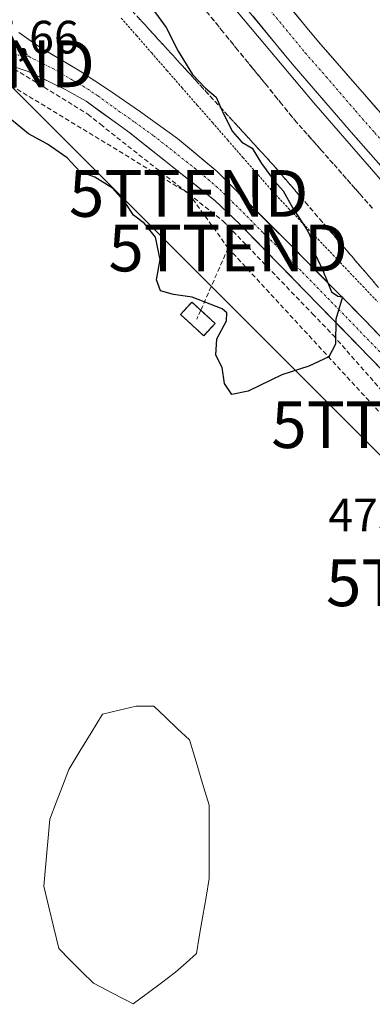
# Model space of a CAD drawing. Units: metres. Extents: x 600390 to 603828, y 4745358 to 4747722.
# Drawn here: x 602559 to 602634, y 4745843 to 4746054 of the extents above; entities that cross this region are included whole.
import ezdxf
from ezdxf.enums import TextEntityAlignment as Align

# ---------------------------------------------------------------- set-up
doc = ezdxf.new("R2010")
doc.units = ezdxf.units.M
doc.header["$MEASUREMENT"] = 0
for name, pattern in [('TRAZO_Y_PUNTO', [1, 0.5, -0.25, 0, -0.25]), ('TRAZOS', [0.75, 0.5, -0.25]), ('TRAZOSX2', [1.5, 1, -0.5])]:
    doc.linetypes.add(name, pattern=pattern)
doc.layers.get('0').update_dxf_attribs({"lineweight": 5})
for name, color, linetype, lineweight in [('Alambrada virtual', 2, 'TRAZOS', 0), ('Arbolado forestal CxS', 92, 'Continuous', 0), ('Arcén (en calzada doble)', 9, 'Continuous', 13), ('Carretera de calzada doble', 1, 'Continuous', 13), ('Carretera de calzada doble Cxs', 1, 'Continuous', 13), ('Carretera de calzada doble eje', 1, 'TRAZO_Y_PUNTO', 0), ('Carretera de calzada única', 19, 'Continuous', 13), ('Carretera de calzada única Cxs', 19, 'Continuous', 13), ('Carretera de calzada única eje', 19, 'TRAZO_Y_PUNTO', 0), ('Conducción de agua lineal', 5, 'TRAZOSX2', 0), ('Conducción de hidrocarburos lineal', 6, 'TRAZOSX2', 0), ('Curva de nivel maestra', 36, 'Continuous', 30), ('Instalación de hidrocarburos', 135, 'TRAZOSX2', 0), ('Instalación de hidrocarburos Cxs', 135, 'Continuous', 0), ('Laguna', 142, 'Continuous', 13), ('Laguna Cxs', 142, 'Continuous', 13), ('Núcleo urbano CxS', 19, 'Continuous', 0), ('Rótulo de punto de cota en terreno', 19, 'Continuous', 0), ('Talud superficial', 39, 'TRAZOSX2', 0), ('Torre de tendido puntual', 7, 'Continuous', 0), ('Valla', 19, 'TRAZOS', 0)]:
    doc.layers.add(name, color=color, linetype=linetype, lineweight=lineweight)
doc.styles.add('Arial', font='txt', dxfattribs={"height": 0.2})

# ---------------------------------------------------------------- blocks, each defined once
blk = doc.blocks.new('5TTEND')
blk.add_text('5TTEND', height=10).set_placement((0, 0), align=Align.MIDDLE_CENTER)
blk = doc.blocks.new('*U205')
at = {"layer": 'Carretera de calzada única Cxs', "color": 19, "linetype": 'Continuous', "lineweight": 13}
for points in [[(602558.46, 4746050.76, 475.75), (602560.71, 4746049.21, 475.67), (602562.96, 4746047.65, 475.64), (602565.83, 4746045.94, 475.63), (602568.7, 4746044.22, 475.59), (602571.57, 4746042.51, 475.55), (602574.7, 4746040.45, 475.56), (602577.83, 4746038.38, 475.51), (602581.07, 4746036.16, 475.5), (602584.3, 4746033.94, 475.51), (602588.35, 4746031.03, 475.5), (602592.39, 4746028.11, 475.45), (602595.22, 4746025.74, 475.45), (602598.04, 4746023.36, 475.42), (602600.87, 4746020.99, 475.38), (602603.83, 4746018.03, 475.32), (602606.79, 4746015.06, 475.26), (602609.74, 4746012.1, 475.23), (602612.7, 4746009.13, 475.14), (602615.66, 4746006.17, 475.11), (602619.03, 4746002.77, 475.04), (602622.4, 4745999.37, 474.99), (602625.77, 4745995.96, 474.9), (602629.14, 4745992.56, 474.96), (602632.51, 4745989.16, 474.89), (602635.66, 4745985.84, 474.83)], [(602636.55, 4745978.08, 474.69), (602633.13, 4745981.6, 474.79), (602629.71, 4745985.11, 474.87), (602626.28, 4745988.63, 474.93), (602622.86, 4745992.14, 475.04), (602619.44, 4745995.66, 475.11), (602616.02, 4745999.17, 475.15), (602612.59, 4746002.69, 475.17), (602609.17, 4746006.2, 475.2), (602605.75, 4746009.72, 475.24), (602603.06, 4746012.28, 475.29), (602600.37, 4746014.84, 475.31), (602596.73, 4746017.73, 475.35), (602593.1, 4746020.62, 475.42), (602589.46, 4746023.51, 475.45), (602585.83, 4746026.4, 475.47), (602582.19, 4746029.29, 475.51), (602579.08, 4746031.55, 475.5), (602575.96, 4746033.8, 475.52), (602572.85, 4746036.06, 475.51), (602568.51, 4746038.51, 475.55), (602564.49, 4746040.49, 475.58), (602560.46, 4746042.46, 475.6), (602556.37, 4746043.8, 475.65)]]:
    blk.add_polyline3d(points, dxfattribs=at)

msp = doc.modelspace()

# ---------------------------------------------------------------- linework, layer by layer
at = {"layer": 'Alambrada virtual', "color": 2, "linetype": 'TRAZOS', "lineweight": 0}
msp.add_polyline3d([(602580.37, 4746053.85, 475.61), (602583.62, 4746050.12, 475.52), (602586.87, 4746046.39, 475.46), (602590.12, 4746042.66, 475.32), (602593.38, 4746038.94, 475.29), (602596.63, 4746035.21, 475.28), (602599.88, 4746031.48, 475.22), (602603.13, 4746027.75, 475.14), (602606.39, 4746024.02, 475.26), (602609.64, 4746020.29, 475.1), (602612.89, 4746016.56, 475.03), (602616.07, 4746013.21, 474.99), (602619.26, 4746009.87, 474.88), (602622.44, 4746006.52, 474.75), (602625.62, 4746003.18, 474.71), (602628.8, 4745999.83, 474.3), (602631.99, 4745996.48, 474.38), (602635.17, 4745993.14, 474.92)], dxfattribs=at)
at = {"layer": 'Arbolado forestal CxS', "color": 92, "linetype": 'Continuous', "lineweight": 0}
msp.add_polyline3d([(602555.1, 4746040.98, 475.43), (602650.98, 4745945.04, 473.73), (602650.69, 4745935.25, 473.45), (602650.69, 4745935.16, 473.45), (602650.71, 4745934.84, 473.44), (602650.94, 4745932.72, 473.39), (602651.03, 4745932.22, 473.38), (602651.21, 4745931.75, 473.38), (602653.34, 4745927.26, 473.4), (602653.45, 4745927.05, 473.39), (602653.67, 4745926.72, 473.37), (602658.98, 4745919.84, 473.08), (602661.25, 4745916.23, 472.77), (602662.96, 4745911.86, 472.56), (602665.59, 4745903.07, 472.16), (602666.17, 4745900.4, 472.03), (602666.54, 4745895.83, 471.85), (602666.08, 4745888.16, 471.62), (602663.31, 4745865.19, 470.72), (602660.51, 4745845.43, 469.95), (602655.43, 4745810.89, 469.16)], dxfattribs=at)
msp.add_polyline3d([(602555.1, 4746040.98, 475.43), (602650.98, 4745945.04, 473.73), (602650.69, 4745935.25, 473.45), (602650.69, 4745935.16, 473.45), (602650.71, 4745934.84, 473.44), (602650.94, 4745932.72, 473.39), (602651.03, 4745932.22, 473.38), (602651.21, 4745931.75, 473.38), (602653.34, 4745927.26, 473.4), (602653.45, 4745927.05, 473.39), (602653.67, 4745926.72, 473.37), (602658.98, 4745919.84, 473.08), (602661.25, 4745916.23, 472.77), (602662.96, 4745911.86, 472.56), (602665.59, 4745903.07, 472.16), (602666.17, 4745900.4, 472.03), (602666.54, 4745895.83, 471.85), (602666.08, 4745888.16, 471.62), (602663.31, 4745865.19, 470.72), (602660.51, 4745845.43, 469.95), (602655.43, 4745810.89, 469.16)], dxfattribs=at)
at = {"layer": 'Arcén (en calzada doble)', "color": 9, "linetype": 'Continuous', "lineweight": 13}
msp.add_lwpolyline([(602571.44, 4746098.28), (602571.44, 4746098.27), (602590.35, 4746072.96), (602621.51, 4746035.72), (602652.83, 4745999.72), (602688.82, 4745960.43), (602724.21, 4745925.39), (602754.32, 4745897.18), (602779.92, 4745874.21), (602854.6, 4745813.42), (602891.98, 4745786.05), (602914.21, 4745771.89), (602940.78, 4745754.26), (602967.85, 4745738.23), (603007.07, 4745717.09), (603069.14, 4745687.84), (603094.87, 4745677.47), (603125.58, 4745665.41), (603162.71, 4745652.22), (603190.19, 4745643.83)], dxfattribs=at)
at = {"layer": 'Carretera de calzada doble', "color": 1, "linetype": 'Continuous', "lineweight": 13}
for points in [[(602577.19, 4746106.24), (602589.76, 4746089.61), (602605.89, 4746069), (602622.53, 4746048.79), (602647.67, 4746019.93), (602675.91, 4745988.68), (602705.66, 4745957.49), (602722.37, 4745941.01), (602737.25, 4745926.9), (602780.98, 4745886.68)], [(602805.85, 4745855.89), (602776.12, 4745881.17), (602732.21, 4745921.54), (602717.26, 4745935.73), (602700.44, 4745952.32), (602670.51, 4745983.68), (602642.17, 4746015.06), (602629.5, 4746029.46), (602616.91, 4746044.06), (602600.16, 4746064.41), (602583.94, 4746085.13), (602572.69, 4746100.01)]]:
    msp.add_lwpolyline(points, dxfattribs=at)
at = {"layer": 'Carretera de calzada doble Cxs', "color": 1, "linetype": 'Continuous', "lineweight": 13}
for points in [[(602635.84, 4746022.26, 471.02), (602632.67, 4746025.86, 471.09), (602629.5, 4746029.46, 471.18), (602626.35, 4746033.11, 471.29), (602623.21, 4746036.76, 471.29), (602620.06, 4746040.41, 471.35), (602616.91, 4746044.06, 471.46), (602614.12, 4746047.45, 471.47), (602611.33, 4746050.84, 471.57), (602608.54, 4746054.24, 471.58)], [(602616.98, 4746055.53, 471.36), (602619.76, 4746052.16, 471.32), (602622.53, 4746048.79, 471.25), (602625.67, 4746045.18, 471.19), (602628.82, 4746041.58, 471.09), (602631.96, 4746037.97, 471.06), (602635.1, 4746034.36, 470.98)]]:
    msp.add_polyline3d(points, dxfattribs=at)
at = {"layer": 'Carretera de calzada doble eje', "color": 1, "linetype": 'TRAZO_Y_PUNTO', "lineweight": 0}
msp.add_lwpolyline([(602603.01, 4746066.69), (602619.71, 4746046.42), (602624.17, 4746041.31), (602630.46, 4746034.01), (602634.53, 4746029.34), (602640.87, 4746022.15), (602644.92, 4746017.49), (602652.01, 4746009.65), (602659.07, 4746001.84), (602666.12, 4745994.01), (602673.21, 4745986.18), (602680.69, 4745978.34), (602688.12, 4745970.54), (602695.57, 4745962.74), (602703.05, 4745954.9), (602711.46, 4745946.6), (602719.82, 4745938.36), (602727.28, 4745931.26), (602734.73, 4745924.22), (602745.71, 4745914.13), (602767.57, 4745894.01), (602778.55, 4745883.92), (602785.94, 4745877.63)], dxfattribs=at)
at = {"layer": 'Carretera de calzada única', "color": 19, "linetype": 'Continuous', "lineweight": 13}
for points in [[(602683.22, 4745939.18), (602682.91, 4745939.96), (602680.42, 4745944.32), (602678.07, 4745947.3), (602675.37, 4745949.38), (602670.96, 4745951.74), (602666.76, 4745954.91), (602655.21, 4745965.34), (602648.28, 4745972.54), (602632.51, 4745989.16), (602615.66, 4746006.17), (602600.87, 4746020.99), (602592.39, 4746028.11), (602584.3, 4746033.94), (602577.83, 4746038.38), (602571.57, 4746042.51), (602562.96, 4746047.65), (602558.46, 4746050.76)], [(602556.37, 4746043.8), (602560.46, 4746042.46), (602568.51, 4746038.51), (602572.85, 4746036.06), (602582.19, 4746029.29), (602600.37, 4746014.84), (602605.75, 4746009.72), (602636.55, 4745978.08)]]:
    msp.add_lwpolyline(points, dxfattribs=at)
at = {"layer": 'Carretera de calzada única eje', "color": 19, "linetype": 'TRAZO_Y_PUNTO', "lineweight": 0}
for points in [[(602546.37, 4746057.47), (602551.37, 4746055.02), (602555.96, 4746050.05), (602560.66, 4746045.61)], [(602540.35, 4746049.43), (602548.1, 4746047.17), (602556.53, 4746046.22), (602560.66, 4746045.61)], [(602560.66, 4746045.61), (602561.71, 4746045.05), (602565.73, 4746043.08), (602570.05, 4746040.51), (602572.21, 4746039.29), (602575.35, 4746037.22), (602580.01, 4746033.83), (602583.25, 4746031.61), (602587.28, 4746028.69), (602596.37, 4746021.48), (602600.62, 4746017.91), (602603.3, 4746015.34), (602610.71, 4746007.93), (602619.14, 4745999.43), (602634.53, 4745983.61), (602636.51, 4745981.54), (602642.42, 4745975.31), (602646.62, 4745970.44), (602648.12, 4745968.44), (602650.64, 4745965.83)]]:
    msp.add_lwpolyline(points, dxfattribs=at)
at = {"layer": 'Conducción de agua lineal', "color": 5, "linetype": 'TRAZOSX2', "lineweight": 0}
for points in [[(602545.99, 4746050.06, 475.76), (602573.23, 4746033.3, 475.51)], [(602573.23, 4746033.3, 475.51), (602575.91, 4746031.12, 475.51), (602602.15, 4746010.43, 475.32), (602621.26, 4745990.57, 475.1), (602625.64, 4745986.01, 474.97)], [(602625.64, 4745986.01, 474.97), (602648.74, 4745959.64, 474.43)]]:
    msp.add_polyline3d(points, dxfattribs=at)
at = {"layer": 'Conducción de hidrocarburos lineal', "color": 6, "linetype": 'TRAZOSX2', "lineweight": 0}
for points in [[(601410.8, 4747686.5, 480.48), (601502.8, 4747576.94, 483.91), (601600.85, 4747459.74, 480.38), (601659.85, 4747385.52, 476.3), (601717.92, 4747302.7, 475.49), (601904.85, 4747040.76, 464.82), (602004.2, 4746901.33, 465.42), (602132.42, 4746721.62, 457.67), (602163.88, 4746535.37, 462.68), (602187.43, 4746381.42, 479.47), (602193.96, 4746335.61, 480.6), (602316.41, 4746232.99, 473.02), (602518.86, 4746066.41, 474.71), (602549.12, 4746044.07, 475.76), (602594.78, 4746016.33, 475.36), (602603.22, 4746004.65, 475.38)], [(602603.22, 4746004.65, 475.38), (602597.37, 4745991.34, 474.86)], [(602603.22, 4746004.65, 475.38), (602638.04, 4745966.84, 474.56), (602649.74, 4745933, 473.62), (602663.9, 4745907.33, 472.72), (602686.77, 4745914.88, 470.68), (602745.74, 4745851.06, 459.25), (602768.37, 4745837.42, 462.13), (602783.97, 4745822.03, 466.22), (602790.62, 4745781.34, 470.41), (602792.58, 4745761.86, 471.66), (602799.53, 4745739.13, 473.12), (602832.81, 4745672.34, 476.99), (602849.58, 4745607.86, 473.53), (602875.29, 4745509.02, 473.46), (602905.02, 4745394.75, 474.11)], [(602597.37, 4745991.34, 474.86), (602596.54, 4745989.44, 474.8)]]:
    msp.add_polyline3d(points, dxfattribs=at)
at = {"layer": 'Curva de nivel maestra', "color": 36, "linetype": 'Continuous', "lineweight": 30}
msp.add_polyline3d([(602585.74, 4746057.63, 475), (602589.99, 4746051.88, 475), (602592.53, 4746046.76, 475), (602595.59, 4746041.82, 475), (602598.39, 4746038.88, 475), (602600.67, 4746036.93, 475), (602601.66, 4746034.67, 475), (602602.3, 4746033.19, 475), (602604.12, 4746029.62, 475), (602606.18, 4746027.33, 475), (602608.36, 4746026.01, 475), (602610.35, 4746022.77, 475), (602613.14, 4746018.96, 475), (602614.99, 4746016.9, 475), (602617.02, 4746013.17, 475), (602620.24, 4746008.27, 475), (602621.52, 4746005.45, 475), (602621.92, 4746003.22, 475), (602623.46, 4745999.84, 475), (602625.29, 4745995.3, 475), (602626.66, 4745994.36, 475), (602627.67, 4745994.18, 475), (602626.22, 4745989.4, 475), (602626.16, 4745984.07, 475), (602624.77, 4745981.36, 475), (602620.45, 4745979.37, 475), (602614.69, 4745977.54, 475), (602607.53, 4745974.02, 475), (602604.02, 4745973.3, 475), (602602.45, 4745975.64, 475), (602601.96, 4745979.07, 475), (602600.61, 4745981.69, 475), (602600.78, 4745985.24, 475), (602602.86, 4745989.03, 475), (602602.93, 4745990.78, 475), (602601.91, 4745991.62, 475), (602595.51, 4745994.13, 475), (602591.57, 4745994.69, 475), (602588.76, 4745995.5, 475), (602587.88, 4745997.83, 475), (602588.71, 4746002.22, 475), (602587.71, 4746006.98, 475), (602585.31, 4746009.91, 475), (602583.02, 4746011.68, 475), (602581.22, 4746014.4, 475), (602578.46, 4746017.49, 475), (602574.7, 4746019.78, 475), (602571.61, 4746020.97, 475), (602568.79, 4746023.98, 475), (602564.61, 4746026.86, 475), (602560.51, 4746029.1, 475), (602555.67, 4746033.08, 475)], dxfattribs=at)
at = {"layer": 'Instalación de hidrocarburos', "color": 135, "linetype": 'TRAZOSX2', "lineweight": 0}
msp.add_polyline3d([(602597.99, 4745985.87, 474.81), (602600.43, 4745988.52, 474.84), (602595.48, 4745993.08, 474.83), (602593.04, 4745990.42, 474.74), (602597.99, 4745985.87, 474.81)], dxfattribs=at)
at = {"layer": 'Instalación de hidrocarburos Cxs', "color": 135, "linetype": 'Continuous', "lineweight": 0}
msp.add_polyline3d([(602597.99, 4745985.87, 474.81), (602593.04, 4745990.42, 474.74), (602595.48, 4745993.08, 474.83), (602600.43, 4745988.52, 474.84), (602597.99, 4745985.87, 474.81)], close=True, dxfattribs=at)
at = {"layer": 'Laguna', "color": 142, "linetype": 'Continuous', "lineweight": 13}
msp.add_polyline3d([(602576.33, 4745904.87, 471.85), (602579.92, 4745905.72, 471.9), (602583.52, 4745906.57, 472.07), (602587.33, 4745906.57, 472.22), (602589.87, 4745904.17, 472.12), (602592.41, 4745901.77, 472.11), (602594.95, 4745899.37, 472.22), (602596.36, 4745894.71, 472.13), (602597.77, 4745890.06, 471.9), (602599.19, 4745885.4, 472.24), (602599.19, 4745881.49, 472.59), (602599.19, 4745877.57, 472.89), (602599.19, 4745873.65, 473.07), (602599.19, 4745869.74, 473.24), (602598.5, 4745865.72, 472.99), (602597.81, 4745861.69, 472.72), (602597.12, 4745857.67, 472.56), (602596.43, 4745853.65, 472.49), (602594.21, 4745851.64, 472.5), (602591.99, 4745849.63, 472.37), (602588.96, 4745847.37, 472.21), (602585.92, 4745845.11, 472.09), (602582.89, 4745842.86, 471.88), (602578.65, 4745845.08, 471.62), (602574.42, 4745847.3, 471.64), (602571.95, 4745849.77, 471.66), (602569.48, 4745852.24, 471.85), (602567.01, 4745854.71, 471.88), (602565.95, 4745859.15, 471.77), (602564.9, 4745863.6, 472.07), (602563.84, 4745868.04, 472.21), (602564.26, 4745872.84, 472.07), (602564.68, 4745877.64, 472.07), (602565.11, 4745882.44, 472.03), (602566.45, 4745885.97, 471.91), (602567.79, 4745889.49, 471.93), (602569.13, 4745893.02, 471.8), (602571.53, 4745896.97, 471.61), (602573.93, 4745900.92, 471.75), (602576.33, 4745904.87, 471.85)], dxfattribs=at)
at = {"layer": 'Laguna Cxs', "color": 142, "linetype": 'Continuous', "lineweight": 13}
msp.add_polyline3d([(602591.99, 4745849.63, 472.37), (602588.96, 4745847.37, 472.21), (602585.92, 4745845.11, 472.09), (602582.89, 4745842.86, 471.88), (602578.65, 4745845.08, 471.62), (602574.42, 4745847.3, 471.64), (602571.95, 4745849.77, 471.66), (602569.48, 4745852.24, 471.85), (602567.01, 4745854.71, 471.88), (602565.95, 4745859.15, 471.77), (602564.9, 4745863.6, 472.07), (602563.84, 4745868.04, 472.21), (602564.26, 4745872.84, 472.07), (602564.68, 4745877.64, 472.07), (602565.11, 4745882.44, 472.03), (602566.45, 4745885.97, 471.91), (602567.79, 4745889.49, 471.93), (602569.13, 4745893.02, 471.8), (602571.53, 4745896.97, 471.61), (602573.93, 4745900.92, 471.75), (602576.33, 4745904.87, 471.85), (602579.92, 4745905.72, 471.9), (602583.52, 4745906.57, 472.07), (602587.33, 4745906.57, 472.22), (602589.87, 4745904.17, 472.12), (602592.41, 4745901.77, 472.11), (602594.95, 4745899.37, 472.22), (602596.36, 4745894.71, 472.13), (602597.77, 4745890.06, 471.9), (602599.19, 4745885.4, 472.25), (602599.19, 4745881.49, 472.59), (602599.19, 4745877.57, 472.89), (602599.19, 4745873.65, 473.08), (602599.19, 4745869.74, 473.24), (602598.5, 4745865.72, 472.99), (602597.81, 4745861.69, 472.72), (602597.12, 4745857.67, 472.56), (602596.43, 4745853.65, 472.49), (602594.21, 4745851.64, 472.5), (602591.99, 4745849.63, 472.37)], close=True, dxfattribs=at)
at = {"layer": 'Núcleo urbano CxS', "color": 19, "linetype": 'Continuous', "lineweight": 0}
for points in [[(602655.43, 4745810.89, 469.16), (602660.51, 4745845.43, 469.95), (602663.31, 4745865.19, 470.72), (602666.08, 4745888.16, 471.62), (602666.54, 4745895.83, 471.85), (602666.17, 4745900.4, 472.03), (602665.59, 4745903.07, 472.16), (602662.96, 4745911.86, 472.56), (602661.25, 4745916.23, 472.77), (602658.98, 4745919.84, 473.08), (602653.67, 4745926.72, 473.37), (602653.45, 4745927.05, 473.39), (602653.34, 4745927.26, 473.4), (602651.21, 4745931.75, 473.38), (602651.03, 4745932.22, 473.38), (602650.94, 4745932.72, 473.39), (602650.71, 4745934.84, 473.44), (602650.69, 4745935.16, 473.45), (602650.69, 4745935.25, 473.45), (602650.98, 4745945.04, 473.73), (602555.1, 4746040.98, 475.43)], [(602555.1, 4746040.98, 475.43), (602650.98, 4745945.04, 473.73), (602650.69, 4745935.25, 473.45), (602650.69, 4745935.16, 473.45), (602650.71, 4745934.84, 473.44), (602650.94, 4745932.72, 473.39), (602651.03, 4745932.22, 473.38), (602651.21, 4745931.75, 473.38), (602653.34, 4745927.26, 473.4), (602653.45, 4745927.05, 473.39), (602653.67, 4745926.72, 473.37), (602658.98, 4745919.84, 473.08), (602661.25, 4745916.23, 472.77), (602662.96, 4745911.86, 472.56), (602665.59, 4745903.07, 472.16), (602666.17, 4745900.4, 472.03), (602666.54, 4745895.83, 471.85), (602666.08, 4745888.16, 471.62), (602663.31, 4745865.19, 470.72), (602660.51, 4745845.43, 469.95), (602655.43, 4745810.89, 469.16)]]:
    msp.add_polyline3d(points, dxfattribs=at)
at = {"layer": 'Talud superficial', "color": 39, "linetype": 'TRAZOSX2', "lineweight": 0}
for points in [[(602559.9, 4746082.34, 476.6), (602564.46, 4746075.34, 476.11), (602587.07, 4746050.63, 475.36), (602590.29, 4746047.09, 475.25), (602612.9, 4746022.38, 474.62), (602625.5, 4746007.7, 474.25), (602628.65, 4746004.02, 473.9), (602631.81, 4746000.35, 473.65), (602657.01, 4745970.99, 474.31), (602660.17, 4745967.32, 474.41), (602663.32, 4745963.64, 474.22), (602675.92, 4745948.96, 473.12), (602690.8, 4745936.8, 472.08), (602694.52, 4745933.75, 471.96), (602698.25, 4745930.71, 471.63), (602724.29, 4745909.43, 469.02), (602728.01, 4745906.38, 468.16), (602739.17, 4745897.26, 467.37), (602742.9, 4745894.22, 466.99), (602754.06, 4745885.1, 466.09)], [(602634.96, 4745996.68, 474.15), (602633.91, 4745997.9, 473.59), (602632.86, 4745999.13, 473.71), (602631.81, 4746000.35, 473.65), (602630.76, 4746001.57, 473.71), (602629.7, 4746002.8, 473.79), (602628.65, 4746004.02, 473.9), (602627.6, 4746005.25, 474.07), (602626.55, 4746006.47, 474.19), (602625.5, 4746007.7, 474.25), (602624.45, 4746008.92, 474.27), (602623.4, 4746010.15, 474.31), (602622.35, 4746011.37, 474.41), (602621.3, 4746012.59, 474.5), (602620.25, 4746013.82, 474.53), (602619.2, 4746015.04, 474.57), (602618.15, 4746016.26, 474.54), (602617.1, 4746017.49, 474.54), (602616.05, 4746018.71, 474.52), (602615, 4746019.93, 474.49), (602613.95, 4746021.16, 474.54), (602612.9, 4746022.38, 474.62), (602611.82, 4746023.56, 474.66), (602610.75, 4746024.73, 474.66), (602609.67, 4746025.91, 474.75), (602608.59, 4746027.09, 474.9), (602607.52, 4746028.26, 474.88), (602606.44, 4746029.44, 474.65), (602605.36, 4746030.62, 474.72), (602604.29, 4746031.79, 474.84), (602603.21, 4746032.97, 474.87), (602602.13, 4746034.15, 474.88), (602601.06, 4746035.32, 475), (602599.98, 4746036.5, 474.93), (602598.9, 4746037.68, 474.95), (602597.83, 4746038.85, 475.02), (602596.75, 4746040.03, 475.06), (602595.67, 4746041.21, 474.99), (602594.6, 4746042.38, 474.97), (602593.52, 4746043.56, 475), (602592.44, 4746044.74, 475.07), (602591.37, 4746045.91, 475.15), (602590.29, 4746047.09, 475.25), (602589.22, 4746048.27, 475.38), (602588.14, 4746049.45, 475.33), (602587.07, 4746050.63, 475.36), (602585.99, 4746051.81, 475.44), (602584.92, 4746052.98, 475.46), (602583.84, 4746054.16, 475.51)], [(602598.6, 4746055.25, 471.14), (602601.75, 4746051.38, 471.13), (602604.89, 4746047.5, 471.05), (602611.19, 4746039.76, 470.87), (602614.33, 4746035.88, 470.82), (602617.48, 4746032.01, 470.85), (602623.06, 4746025.67, 470.77), (602625.85, 4746022.49, 470.73), (602631.43, 4746016.15, 470.43), (602634.35, 4746012.82, 470.41)], [(602599.65, 4746053.96, 471.12), (602600.7, 4746052.67, 471.16), (602601.75, 4746051.38, 471.13), (602602.8, 4746050.09, 471.17), (602603.84, 4746048.79, 471), (602604.89, 4746047.5, 471.05), (602605.94, 4746046.21, 470.95), (602606.99, 4746044.92, 471.05), (602608.04, 4746043.63, 470.9), (602609.09, 4746042.34, 470.91), (602610.14, 4746041.05, 470.86), (602611.19, 4746039.76, 470.87), (602612.24, 4746038.47, 470.81), (602613.28, 4746037.17, 470.9), (602614.33, 4746035.88, 470.82), (602615.38, 4746034.59, 470.9), (602616.43, 4746033.3, 470.94), (602617.48, 4746032.01, 470.85), (602618.41, 4746030.95, 470.72), (602619.34, 4746029.9, 470.71), (602620.27, 4746028.84, 470.68), (602621.2, 4746027.78, 470.7), (602622.13, 4746026.73, 470.79), (602623.06, 4746025.67, 470.77), (602623.99, 4746024.61, 470.78), (602624.92, 4746023.55, 470.77), (602625.85, 4746022.49, 470.73), (602626.78, 4746021.43, 470.68), (602627.71, 4746020.38, 470.64), (602628.64, 4746019.32, 470.64), (602629.57, 4746018.26, 470.49), (602630.5, 4746017.21, 470.49), (602631.43, 4746016.15, 470.43), (602632.4, 4746015.04, 470.36), (602633.38, 4746013.93, 470.32), (602634.35, 4746012.82, 470.41)]]:
    msp.add_polyline3d(points, dxfattribs=at)
at = {"layer": 'Valla', "color": 19, "linetype": 'TRAZOS', "lineweight": 0}
msp.add_polyline3d([(602597.99, 4745985.87, 474.81), (602600.43, 4745988.52, 474.84), (602595.48, 4745993.08, 474.83), (602593.04, 4745990.42, 474.74), (602597.99, 4745985.87, 474.81)], dxfattribs=at)

# ---------------------------------------------------------------- block references
at = {"layer": 'Carretera de calzada única Cxs', "color": 19, "linetype": 'Continuous', "lineweight": 13}
msp.add_blockref('*U205', (0, 0), dxfattribs=at)
at = {"layer": 'Torre de tendido puntual', "linetype": 'Continuous', "lineweight": 0}
for p in [(602549.12, 4746044.07, 475.76), (602594.78, 4746016.33, 475.36), (602603.22, 4746004.65, 475.38), (602638.04, 4745966.84, 474.56), (602649.74, 4745933, 473.62)]:
    msp.add_blockref('5TTEND', p, dxfattribs=at)

# ---------------------------------------------------------------- texts
at = {"layer": 'Rótulo de punto de cota en terreno', "color": 19, "linetype": 'Continuous', "lineweight": 0, "style": 'Arial'}
for s, p in [('475,66', (602542.12, 4746044.09)), ('473,53', (602624.64, 4745941.84))]:
    msp.add_text(s, height=7, dxfattribs=at).set_placement(p, align=Align.BOTTOM_LEFT)

doc.saveas('drawing.dxf')
